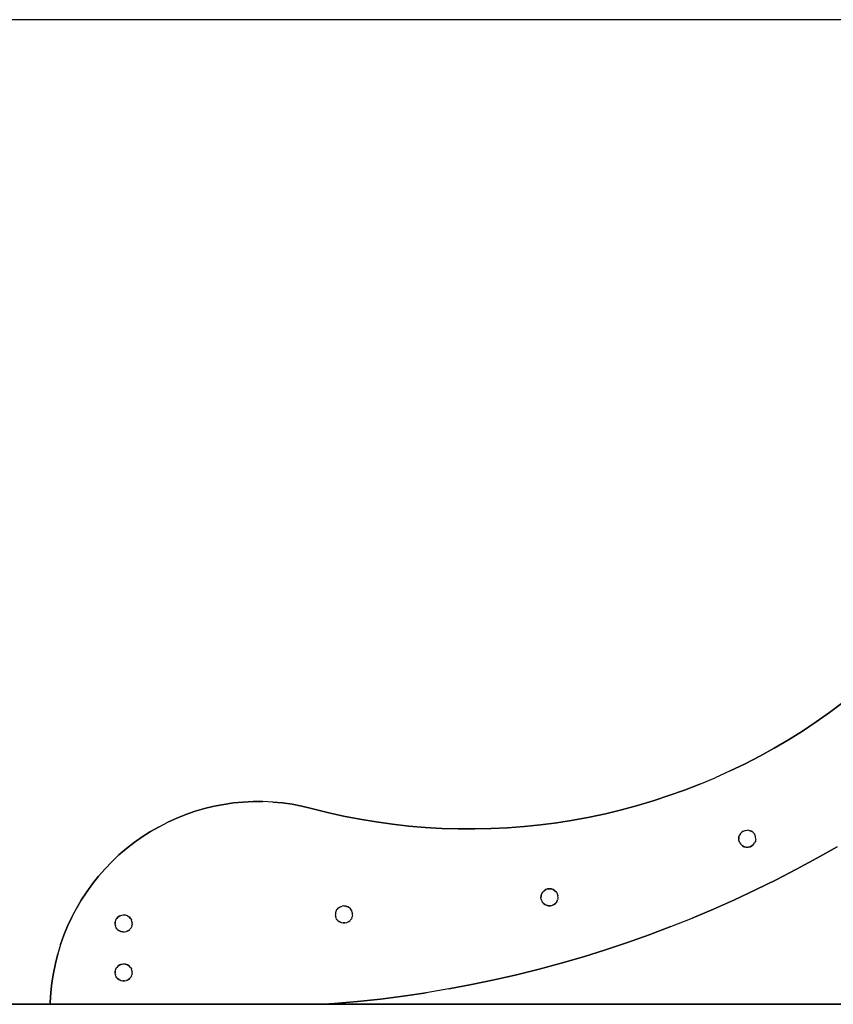
# Model space of a CAD drawing. Extents: x 0 to 42050, y 0 to 29700.
# Drawn here: x 8663 to 10380, y 5337 to 7414 of the extents above; entities that cross this region are included whole.
import ezdxf

# ---------------------------------------------------------------- set-up
doc = ezdxf.new("R2010")
doc.units = 0
doc.header["$LTSCALE"] = 15
doc.layers.get('DEFPOINTS').update_dxf_attribs({"linetype": 'CONTINUOUS'})
for name, color, linetype in [('P001', 131, 'CONTINUOUS'), ('P_2DIM', 6, 'CONTINUOUS'), ('P_7THICK', 7, 'CONTINUOUS')]:
    doc.layers.add(name, color=color, linetype=linetype)
doc.styles.add('BIGFONT', font='simplex.shx', dxfattribs={"bigfont": 'bigfont.shx'})
doc.dimstyles.new('DIMBIGFONT$0', dxfattribs={"dimscale": 50, "dimtxt": 3, "dimasz": 2, "dimexe": 1.5, "dimexo": 3, "dimgap": 0.75, "dimtad": 1, "dimdec": 1, "dimdsep": 46, "dimtxsty": 'BIGFONT', "dimsah": 1, "dimcen": 0, "dimclrt": 230, "dimadec": 1, "dimazin": 2, "dimtfac": 0.6, "dimtdec": 1, "dimtofl": 0, "dimtmove": 2, "dimatfit": 3, "dimfxl": 1, "dimtvp": 1, "dimtolj": 1, "dimarcsym": 0})

# ---------------------------------------------------------------- blocks, each defined once
blk = doc.blocks.new('*D70')
at = {"layer": 'DEFPOINTS', "color": 0}
for p in [(14313.9, 7413.6), (7666.1, 5336.6), (8267.9, 5336.6)]:
    blk.add_point(p, dxfattribs=at)
at = {"layer": 'P_2DIM', "color": 0, "lineweight": -2}
for p, q in [((14163.9, 7413.6), (7591.1, 7413.6)), ((7666.1, 7313.6), (7666.1, 5436.6)), ((8117.9, 5336.6), (7591.1, 5336.6))]:
    blk.add_line(p, q, dxfattribs=at)
at = {"layer": 'P_2DIM', "color": 0}
for points in [[(7682.8, 7313.6), (7649.5, 7313.6), (7666.1, 7413.6)], [(7649.5, 5436.6), (7682.8, 5436.6), (7666.1, 5336.6)]]:
    blk.add_solid(points, dxfattribs=at)
at = {"layer": 'P_2DIM', "color": 3, "insert": (7553.6, 6375.1), "char_height": 150, "attachment_point": 5, "rotation": 90, "style": 'BIGFONT'}
blk.add_mtext('\\A1;2077', dxfattribs=at)

msp = doc.modelspace()

# ---------------------------------------------------------------- linework, layer by layer
at = {"layer": 'P001'}
for points in [[(10400.08, 5972.89), (10372.11, 5952.15)], [(10372.11, 5952.15), (10400.08, 5972.89)], [(10372.11, 5952.15), (10400.08, 5972.89)], [(10400.08, 5972.89), (10372.11, 5952.15)], [(10372.11, 5952.15), (10343.6, 5932.16)], [(10372.11, 5952.15), (10343.6, 5932.16)], [(10372.11, 5952.15), (10343.6, 5932.16)], [(10343.6, 5932.16), (10372.11, 5952.15)], [(10343.6, 5932.16), (10314.56, 5912.94)], [(10343.6, 5932.16), (10314.56, 5912.94)], [(10343.6, 5932.16), (10314.56, 5912.94)], [(10314.56, 5912.94), (10343.6, 5932.16)], [(10285.02, 5894.51), (10314.56, 5912.94)], [(10314.56, 5912.94), (10285.02, 5894.51)], [(10314.56, 5912.94), (10285.02, 5894.51)], [(10285.02, 5894.51), (10314.56, 5912.94)], [(10285.02, 5894.51), (10254.99, 5876.87)], [(10285.02, 5894.51), (10254.99, 5876.87)], [(10285.02, 5894.51), (10254.99, 5876.87)], [(10254.99, 5876.87), (10285.02, 5894.51)], [(10224.5, 5860.05), (10193.57, 5844.04)], [(10193.57, 5844.04), (10224.5, 5860.05)], [(10224.5, 5860.05), (10193.57, 5844.04)], [(10224.5, 5860.05), (10193.57, 5844.04)], [(10254.99, 5876.87), (10224.5, 5860.05)], [(10224.5, 5860.05), (10254.99, 5876.87)], [(10224.5, 5860.05), (10254.99, 5876.87)], [(10224.5, 5860.05), (10254.99, 5876.87)], [(10162.23, 5828.87), (10193.57, 5844.04)], [(10162.23, 5828.87), (10193.57, 5844.04)], [(10193.57, 5844.04), (10162.23, 5828.87)], [(10162.23, 5828.87), (10193.57, 5844.04)], [(10162.23, 5828.87), (10130.49, 5814.55)], [(10162.23, 5828.87), (10130.49, 5814.55)], [(10162.23, 5828.87), (10130.49, 5814.55)], [(10162.23, 5828.87), (10130.49, 5814.55)], [(10098.38, 5801.08), (10065.92, 5788.47)], [(10065.92, 5788.47), (10098.38, 5801.08)], [(10098.38, 5801.08), (10065.92, 5788.47)], [(10065.92, 5788.47), (10098.38, 5801.08)], [(10098.38, 5801.08), (10130.49, 5814.55)], [(10098.38, 5801.08), (10130.49, 5814.55)], [(10098.38, 5801.08), (10130.49, 5814.55)], [(10098.38, 5801.08), (10130.49, 5814.55)], [(10000.04, 5765.88), (10033.13, 5776.74)], [(10000.04, 5765.88), (10033.13, 5776.74)], [(10033.13, 5776.74), (10000.04, 5765.88)], [(10000.04, 5765.88), (10033.13, 5776.74)], [(10065.92, 5788.47), (10033.13, 5776.74)], [(10065.92, 5788.47), (10033.13, 5776.74)], [(10033.13, 5776.74), (10065.92, 5788.47)], [(10065.92, 5788.47), (10033.13, 5776.74)], [(9052.96, 5749.49), (9073.12, 5754.36)], [(9052.96, 5749.49), (9073.12, 5754.36)], [(9073.12, 5754.36), (9052.96, 5749.49)], [(9052.96, 5749.49), (9073.12, 5754.36)], [(9093.48, 5758.28), (9073.12, 5754.36)], [(9093.48, 5758.28), (9073.12, 5754.36)], [(9093.48, 5758.28), (9073.12, 5754.36)], [(9073.12, 5754.36), (9093.48, 5758.28)], [(9093.48, 5758.28), (9114, 5761.23)], [(9093.48, 5758.28), (9114, 5761.23)], [(9114, 5761.23), (9093.48, 5758.28)], [(9114, 5761.23), (9093.48, 5758.28)], [(9114, 5761.23), (9134.64, 5763.21)], [(9134.64, 5763.21), (9114, 5761.23)], [(9114, 5761.23), (9134.64, 5763.21)], [(9134.64, 5763.21), (9114, 5761.23)], [(9155.35, 5764.21), (9134.64, 5763.21)], [(9155.35, 5764.21), (9134.64, 5763.21)], [(9155.35, 5764.21), (9134.64, 5763.21)], [(9134.64, 5763.21), (9155.35, 5764.21)], [(9176.09, 5764.23), (9155.35, 5764.21)], [(9155.35, 5764.21), (9176.09, 5764.23)], [(9176.09, 5764.23), (9155.35, 5764.21)], [(9155.35, 5764.21), (9176.09, 5764.23)], [(9196.8, 5763.27), (9176.09, 5764.23)], [(9196.8, 5763.27), (9176.09, 5764.23)], [(9196.8, 5763.27), (9176.09, 5764.23)], [(9196.8, 5763.27), (9176.09, 5764.23)], [(9217.45, 5761.33), (9196.8, 5763.27)], [(9196.8, 5763.27), (9217.45, 5761.33)], [(9217.45, 5761.33), (9196.8, 5763.27)], [(9196.8, 5763.27), (9217.45, 5761.33)], [(9237.98, 5758.43), (9217.45, 5761.33)], [(9217.45, 5761.33), (9237.98, 5758.43)], [(9237.98, 5758.43), (9217.45, 5761.33)], [(9217.45, 5761.33), (9237.98, 5758.43)], [(9258.35, 5754.55), (9237.98, 5758.43)], [(9237.98, 5758.43), (9258.35, 5754.55)], [(9258.35, 5754.55), (9237.98, 5758.43)], [(9258.35, 5754.55), (9237.98, 5758.43)], [(9278.51, 5749.72), (9258.35, 5754.55)], [(9278.51, 5749.72), (9258.35, 5754.55)], [(9258.35, 5754.55), (9278.51, 5749.72)], [(9258.35, 5754.55), (9278.51, 5749.72)], [(9966.67, 5755.93), (9933.05, 5746.86)], [(9933.05, 5746.86), (9966.67, 5755.93)], [(9966.67, 5755.93), (9933.05, 5746.86)], [(9933.05, 5746.86), (9966.67, 5755.93)], [(10000.04, 5765.88), (9966.67, 5755.93)], [(9966.67, 5755.93), (10000.04, 5765.88)], [(10000.04, 5765.88), (9966.67, 5755.93)], [(10000.04, 5765.88), (9966.67, 5755.93)], [(9013.45, 5736.93), (8994.19, 5729.26)], [(9013.45, 5736.93), (8994.19, 5729.26)], [(8994.19, 5729.26), (9013.45, 5736.93)], [(8994.19, 5729.26), (9013.45, 5736.93)], [(9013.45, 5736.93), (9033.06, 5743.68)], [(9013.45, 5736.93), (9033.06, 5743.68)], [(9033.06, 5743.68), (9013.45, 5736.93)], [(9033.06, 5743.68), (9013.45, 5736.93)], [(9033.06, 5743.68), (9052.96, 5749.49)], [(9033.06, 5743.68), (9052.96, 5749.49)], [(9052.96, 5749.49), (9033.06, 5743.68)], [(9033.06, 5743.68), (9052.96, 5749.49)], [(9278.51, 5749.72), (9312.29, 5741.27)], [(9312.29, 5741.27), (9278.51, 5749.72)], [(9278.51, 5749.72), (9312.29, 5741.27)], [(9278.51, 5749.72), (9312.29, 5741.27)], [(9346.29, 5733.72), (9312.29, 5741.27)], [(9312.29, 5741.27), (9346.29, 5733.72)], [(9312.29, 5741.27), (9346.29, 5733.72)], [(9346.29, 5733.72), (9312.29, 5741.27)], [(9380.47, 5727.08), (9346.29, 5733.72)], [(9380.47, 5727.08), (9346.29, 5733.72)], [(9346.29, 5733.72), (9380.47, 5727.08)], [(9346.29, 5733.72), (9380.47, 5727.08)], [(9899.2, 5738.7), (9865.14, 5731.45)], [(9899.2, 5738.7), (9865.14, 5731.45)], [(9865.14, 5731.45), (9899.2, 5738.7)], [(9899.2, 5738.7), (9865.14, 5731.45)], [(9899.2, 5738.7), (9933.05, 5746.86)], [(9899.2, 5738.7), (9933.05, 5746.86)], [(9933.05, 5746.86), (9899.2, 5738.7)], [(9899.2, 5738.7), (9933.05, 5746.86)], [(8956.85, 5711.24), (8975.31, 5720.69)], [(8956.85, 5711.24), (8975.31, 5720.69)], [(8956.85, 5711.24), (8975.31, 5720.69)], [(8956.85, 5711.24), (8975.31, 5720.69)], [(8994.19, 5729.26), (8975.31, 5720.69)], [(8975.31, 5720.69), (8994.19, 5729.26)], [(8994.19, 5729.26), (8975.31, 5720.69)], [(8994.19, 5729.26), (8975.31, 5720.69)], [(9380.47, 5727.08), (9414.82, 5721.36)], [(9380.47, 5727.08), (9414.82, 5721.36)], [(9414.82, 5721.36), (9380.47, 5727.08)], [(9380.47, 5727.08), (9414.82, 5721.36)], [(9449.31, 5716.56), (9414.82, 5721.36)], [(9449.31, 5716.56), (9414.82, 5721.36)], [(9449.31, 5716.56), (9414.82, 5721.36)], [(9414.82, 5721.36), (9449.31, 5716.56)], [(9483.92, 5712.69), (9449.31, 5716.56)], [(9449.31, 5716.56), (9483.92, 5712.69)], [(9483.92, 5712.69), (9449.31, 5716.56)], [(9449.31, 5716.56), (9483.92, 5712.69)], [(9483.92, 5712.69), (9518.62, 5709.74)], [(9518.62, 5709.74), (9483.92, 5712.69)], [(9518.62, 5709.74), (9483.92, 5712.69)], [(9518.62, 5709.74), (9483.92, 5712.69)], [(9761.97, 5715.19), (9727.33, 5711.62)], [(9727.33, 5711.62), (9761.97, 5715.19)], [(9727.33, 5711.62), (9761.97, 5715.19)], [(9727.33, 5711.62), (9761.97, 5715.19)], [(9796.5, 5719.69), (9761.97, 5715.19)], [(9796.5, 5719.69), (9761.97, 5715.19)], [(9796.5, 5719.69), (9761.97, 5715.19)], [(9761.97, 5715.19), (9796.5, 5719.69)], [(9830.9, 5725.11), (9796.5, 5719.69)], [(9796.5, 5719.69), (9830.9, 5725.11)], [(9830.9, 5725.11), (9796.5, 5719.69)], [(9796.5, 5719.69), (9830.9, 5725.11)], [(9865.14, 5731.45), (9830.9, 5725.11)], [(9865.14, 5731.45), (9830.9, 5725.11)], [(9830.9, 5725.11), (9865.14, 5731.45)], [(9830.9, 5725.11), (9865.14, 5731.45)], [(8938.86, 5700.93), (8921.38, 5689.78)], [(8921.38, 5689.78), (8938.86, 5700.93)], [(8938.86, 5700.93), (8921.38, 5689.78)], [(8938.86, 5700.93), (8921.38, 5689.78)], [(8956.85, 5711.24), (8938.86, 5700.93)], [(8938.86, 5700.93), (8956.85, 5711.24)], [(8956.85, 5711.24), (8938.86, 5700.93)], [(8956.85, 5711.24), (8938.86, 5700.93)], [(9553.38, 5707.72), (9518.62, 5709.74)], [(9553.38, 5707.72), (9518.62, 5709.74)], [(9553.38, 5707.72), (9518.62, 5709.74)], [(9518.62, 5709.74), (9553.38, 5707.72)], [(9588.19, 5706.64), (9553.38, 5707.72)], [(9588.19, 5706.64), (9553.38, 5707.72)], [(9588.19, 5706.64), (9553.38, 5707.72)], [(9553.38, 5707.72), (9588.19, 5706.64)], [(9588.19, 5706.64), (9623.01, 5706.49)], [(9588.19, 5706.64), (9623.01, 5706.49)], [(9588.19, 5706.64), (9623.01, 5706.49)], [(9623.01, 5706.49), (9588.19, 5706.64)], [(9657.82, 5707.27), (9623.01, 5706.49)], [(9623.01, 5706.49), (9657.82, 5707.27)], [(9657.82, 5707.27), (9623.01, 5706.49)], [(9623.01, 5706.49), (9657.82, 5707.27)], [(9692.6, 5708.98), (9657.82, 5707.27)], [(9657.82, 5707.27), (9692.6, 5708.98)], [(9692.6, 5708.98), (9657.82, 5707.27)], [(9692.6, 5708.98), (9657.82, 5707.27)], [(9692.6, 5708.98), (9727.33, 5711.62)], [(9692.6, 5708.98), (9727.33, 5711.62)], [(9727.33, 5711.62), (9692.6, 5708.98)], [(9692.6, 5708.98), (9727.33, 5711.62)], [(10180.73, 5689.93), (10181.75, 5693.11)], [(10182.06, 5693.67), (10181.75, 5693.11)], [(10183.84, 5696.73), (10182.06, 5693.67)], [(10183.84, 5696.73), (10186.71, 5699.76)], [(10186.71, 5699.76), (10183.84, 5696.73)], [(10190.2, 5702.06), (10186.71, 5699.76)], [(10190.2, 5702.06), (10186.71, 5699.76)], [(10190.2, 5702.06), (10194.12, 5703.49)], [(10190.2, 5702.06), (10194.12, 5703.49)], [(10194.12, 5703.49), (10198.27, 5703.97)], [(10194.12, 5703.49), (10198.27, 5703.97)], [(10202.42, 5703.49), (10198.27, 5703.97)], [(10202.42, 5703.49), (10198.27, 5703.97)], [(10206.34, 5702.06), (10202.42, 5703.49)], [(10202.42, 5703.49), (10206.34, 5702.06)], [(10209.83, 5699.76), (10206.34, 5702.06)], [(10209.83, 5699.76), (10206.34, 5702.06)], [(10212.69, 5696.73), (10209.83, 5699.76)], [(10212.69, 5696.73), (10209.83, 5699.76)], [(10212.69, 5696.73), (10214.47, 5693.67)], [(10214.47, 5693.67), (10214.78, 5693.11)], [(10215.8, 5689.93), (10214.78, 5693.11)], [(8904.44, 5677.81), (8888.09, 5665.07)], [(8888.09, 5665.07), (8904.44, 5677.81)], [(8904.44, 5677.81), (8888.09, 5665.07)], [(8888.09, 5665.07), (8904.44, 5677.81)], [(8904.44, 5677.81), (8921.38, 5689.78)], [(8904.44, 5677.81), (8921.38, 5689.78)], [(8921.38, 5689.78), (8904.44, 5677.81)], [(8904.44, 5677.81), (8921.38, 5689.78)], [(10180.31, 5684.94), (10180.56, 5689.11)], [(10180.56, 5689.11), (10180.31, 5684.94)], [(10180.73, 5682.05), (10180.31, 5684.94)], [(10180.73, 5689.93), (10180.56, 5689.11)], [(10180.73, 5682.05), (10181.04, 5680.83)], [(10182.06, 5678.3), (10181.04, 5680.83)], [(10182.69, 5676.99), (10182.06, 5678.3)], [(10182.69, 5676.99), (10184.21, 5674.94)], [(10184.21, 5674.94), (10185.19, 5673.64)], [(10188.38, 5670.96), (10185.19, 5673.64)], [(10188.38, 5670.96), (10185.19, 5673.64)], [(10192.12, 5669.08), (10188.38, 5670.96)], [(10188.38, 5670.96), (10192.12, 5669.08)], [(10204.42, 5669.08), (10208.15, 5670.96)], [(10208.15, 5670.96), (10204.42, 5669.08)], [(10211.35, 5673.64), (10208.15, 5670.96)], [(10208.15, 5670.96), (10211.35, 5673.64)], [(10212.33, 5674.94), (10211.35, 5673.64)], [(10212.33, 5674.94), (10213.84, 5676.99)], [(10214.47, 5678.3), (10213.84, 5676.99)], [(10215.5, 5680.83), (10214.47, 5678.3)], [(10215.8, 5682.05), (10215.5, 5680.83)], [(10215.98, 5689.11), (10215.8, 5689.93)], [(10216.22, 5684.94), (10215.8, 5682.05)], [(10216.22, 5684.94), (10215.98, 5689.11)], [(10216.22, 5684.94), (10215.98, 5689.11)], [(8857.28, 5637.32), (8872.35, 5651.56)], [(8857.28, 5637.32), (8872.35, 5651.56)], [(8872.35, 5651.56), (8857.28, 5637.32)], [(8872.35, 5651.56), (8857.28, 5637.32)], [(8888.09, 5665.07), (8872.35, 5651.56)], [(8872.35, 5651.56), (8888.09, 5665.07)], [(8888.09, 5665.07), (8872.35, 5651.56)], [(8872.35, 5651.56), (8888.09, 5665.07)], [(10196.18, 5668.12), (10192.12, 5669.08)], [(10192.12, 5669.08), (10196.18, 5668.12)], [(10196.18, 5668.12), (10200.36, 5668.12)], [(10196.18, 5668.12), (10200.36, 5668.12)], [(10200.36, 5668.12), (10204.42, 5669.08)], [(10204.42, 5669.08), (10200.36, 5668.12)], [(10345.36, 5645.04), (10387.73, 5669.06)], [(10345.36, 5645.04), (10387.73, 5669.06)], [(10387.73, 5669.06), (10345.36, 5645.04)], [(10387.73, 5669.06), (10345.36, 5645.04)], [(8857.28, 5637.32), (8842.89, 5622.4)], [(8857.28, 5637.32), (8842.89, 5622.4)], [(8842.89, 5622.4), (8857.28, 5637.32)], [(8857.28, 5637.32), (8842.89, 5622.4)], [(10302.53, 5621.84), (10345.36, 5645.04)], [(10345.36, 5645.04), (10302.53, 5621.84)], [(10345.36, 5645.04), (10302.53, 5621.84)], [(10345.36, 5645.04), (10302.53, 5621.84)], [(8829.22, 5606.8), (8842.89, 5622.4)], [(8842.89, 5622.4), (8829.22, 5606.8)], [(8842.89, 5622.4), (8829.22, 5606.8)], [(8829.22, 5606.8), (8842.89, 5622.4)], [(10302.53, 5621.84), (10259.26, 5599.47)], [(10302.53, 5621.84), (10259.26, 5599.47)], [(10259.26, 5599.47), (10302.53, 5621.84)], [(10259.26, 5599.47), (10302.53, 5621.84)], [(8816.3, 5590.58), (8804.17, 5573.77)], [(8816.3, 5590.58), (8804.17, 5573.77)], [(8804.17, 5573.77), (8816.3, 5590.58)], [(8804.17, 5573.77), (8816.3, 5590.58)], [(8829.22, 5606.8), (8816.3, 5590.58)], [(8816.3, 5590.58), (8829.22, 5606.8)], [(8829.22, 5606.8), (8816.3, 5590.58)], [(8816.3, 5590.58), (8829.22, 5606.8)], [(10215.56, 5577.95), (10259.26, 5599.47)], [(10259.26, 5599.47), (10215.56, 5577.95)], [(10215.56, 5577.95), (10259.26, 5599.47)], [(10215.56, 5577.95), (10259.26, 5599.47)], [(8804.17, 5573.77), (8792.84, 5556.41)], [(8792.84, 5556.41), (8804.17, 5573.77)], [(8804.17, 5573.77), (8792.84, 5556.41)], [(8804.17, 5573.77), (8792.84, 5556.41)], [(9763.4, 5566.32), (9764.42, 5569.51)], [(9764.73, 5570.07), (9764.42, 5569.51)], [(9764.73, 5570.07), (9766.51, 5573.12)], [(9769.37, 5576.16), (9766.51, 5573.12)], [(9769.37, 5576.16), (9766.51, 5573.12)], [(9772.86, 5578.45), (9769.37, 5576.16)], [(9769.37, 5576.16), (9772.86, 5578.45)], [(9772.86, 5578.45), (9776.79, 5579.88)], [(9776.79, 5579.88), (9772.86, 5578.45)], [(9780.93, 5580.37), (9776.79, 5579.88)], [(9776.79, 5579.88), (9780.93, 5580.37)], [(9785.08, 5579.88), (9780.93, 5580.37)], [(9780.93, 5580.37), (9785.08, 5579.88)], [(9785.08, 5579.88), (9789.01, 5578.45)], [(9789.01, 5578.45), (9785.08, 5579.88)], [(9789.01, 5578.45), (9792.49, 5576.16)], [(9792.49, 5576.16), (9789.01, 5578.45)], [(9792.49, 5576.16), (9795.36, 5573.12)], [(9795.36, 5573.12), (9792.49, 5576.16)], [(9795.36, 5573.12), (9797.14, 5570.07)], [(9797.14, 5570.07), (9797.45, 5569.51)], [(9797.45, 5569.51), (9798.47, 5566.32)], [(10215.56, 5577.95), (10171.45, 5557.29)], [(10171.45, 5557.29), (10215.56, 5577.95)], [(10171.45, 5557.29), (10215.56, 5577.95)], [(10215.56, 5577.95), (10171.45, 5557.29)], [(8782.34, 5538.52), (8792.84, 5556.41)], [(8782.34, 5538.52), (8792.84, 5556.41)], [(8792.84, 5556.41), (8782.34, 5538.52)], [(8782.34, 5538.52), (8792.84, 5556.41)], [(9763.22, 5565.51), (9762.98, 5561.33)], [(9762.98, 5561.33), (9763.22, 5565.51)], [(9763.4, 5558.44), (9762.98, 5561.33)], [(9763.4, 5566.32), (9763.22, 5565.51)], [(9763.4, 5558.44), (9763.7, 5557.22)], [(9764.73, 5554.7), (9763.7, 5557.22)], [(9764.73, 5554.7), (9765.36, 5553.39)], [(9766.87, 5551.34), (9765.36, 5553.39)], [(9766.87, 5551.34), (9767.85, 5550.04)], [(9771.05, 5547.35), (9767.85, 5550.04)], [(9767.85, 5550.04), (9771.05, 5547.35)], [(9771.05, 5547.35), (9774.78, 5545.48)], [(9774.78, 5545.48), (9771.05, 5547.35)], [(9787.09, 5545.48), (9790.82, 5547.35)], [(9790.82, 5547.35), (9787.09, 5545.48)], [(9794.02, 5550.04), (9790.82, 5547.35)], [(9790.82, 5547.35), (9794.02, 5550.04)], [(9794.99, 5551.34), (9794.02, 5550.04)], [(9796.51, 5553.39), (9794.99, 5551.34)], [(9797.14, 5554.7), (9796.51, 5553.39)], [(9797.14, 5554.7), (9798.16, 5557.22)], [(9798.47, 5558.44), (9798.16, 5557.22)], [(9798.47, 5566.32), (9798.65, 5565.51)], [(9798.47, 5558.44), (9798.89, 5561.33)], [(9798.89, 5561.33), (9798.65, 5565.51)], [(9798.89, 5561.33), (9798.65, 5565.51)], [(10126.95, 5537.48), (10171.45, 5557.29)], [(10171.45, 5557.29), (10126.95, 5537.48)], [(10126.95, 5537.48), (10171.45, 5557.29)], [(10171.45, 5557.29), (10126.95, 5537.48)], [(8772.7, 5520.17), (8782.34, 5538.52)], [(8772.7, 5520.17), (8782.34, 5538.52)], [(8772.7, 5520.17), (8782.34, 5538.52)], [(8772.7, 5520.17), (8782.34, 5538.52)], [(8878.04, 5524.56), (8882.19, 5525.04)], [(8878.04, 5524.56), (8882.19, 5525.04)], [(8886.34, 5524.56), (8882.19, 5525.04)], [(8882.19, 5525.04), (8886.34, 5524.56)], [(9329.49, 5529.11), (9329.25, 5524.94)], [(9329.49, 5529.11), (9329.25, 5524.94)], [(9329.67, 5522.05), (9329.25, 5524.94)], [(9329.49, 5529.11), (9329.67, 5529.93)], [(9329.67, 5529.93), (9330.69, 5533.11)], [(9331, 5533.67), (9330.69, 5533.11)], [(9331, 5533.67), (9332.78, 5536.73)], [(9332.78, 5536.73), (9335.64, 5539.77)], [(9332.78, 5536.73), (9335.64, 5539.77)], [(9335.64, 5539.77), (9339.13, 5542.06)], [(9335.64, 5539.77), (9339.13, 5542.06)], [(9339.13, 5542.06), (9343.06, 5543.49)], [(9339.13, 5542.06), (9343.06, 5543.49)], [(9347.2, 5543.97), (9343.06, 5543.49)], [(9347.2, 5543.97), (9343.06, 5543.49)], [(9351.35, 5543.49), (9347.2, 5543.97)], [(9347.2, 5543.97), (9351.35, 5543.49)], [(9351.35, 5543.49), (9355.28, 5542.06)], [(9355.28, 5542.06), (9351.35, 5543.49)], [(9358.77, 5539.77), (9355.28, 5542.06)], [(9358.77, 5539.77), (9355.28, 5542.06)], [(9358.77, 5539.77), (9361.63, 5536.73)], [(9358.77, 5539.77), (9361.63, 5536.73)], [(9363.41, 5533.67), (9361.63, 5536.73)], [(9363.41, 5533.67), (9363.72, 5533.11)], [(9364.74, 5529.93), (9363.72, 5533.11)], [(9364.74, 5529.93), (9364.92, 5529.11)], [(9365.16, 5524.94), (9364.74, 5522.05)], [(9365.16, 5524.94), (9364.92, 5529.11)], [(9365.16, 5524.94), (9364.92, 5529.11)], [(9778.85, 5544.52), (9774.78, 5545.48)], [(9774.78, 5545.48), (9778.85, 5544.52)], [(9783.02, 5544.52), (9778.85, 5544.52)], [(9778.85, 5544.52), (9783.02, 5544.52)], [(9783.02, 5544.52), (9787.09, 5545.48)], [(9783.02, 5544.52), (9787.09, 5545.48)], [(10082.08, 5518.53), (10126.95, 5537.48)], [(10126.95, 5537.48), (10082.08, 5518.53)], [(10082.08, 5518.53), (10126.95, 5537.48)], [(10082.08, 5518.53), (10126.95, 5537.48)], [(8763.93, 5501.37), (8772.7, 5520.17)], [(8772.7, 5520.17), (8763.93, 5501.37)], [(8772.7, 5520.17), (8763.93, 5501.37)], [(8772.7, 5520.17), (8763.93, 5501.37)], [(8864.24, 5506.01), (8864.48, 5510.18)], [(8864.48, 5510.18), (8864.24, 5506.01)], [(8864.66, 5503.11), (8864.24, 5506.01)], [(8864.48, 5510.18), (8864.66, 5511)], [(8864.66, 5511), (8865.68, 5514.18)], [(8865.99, 5514.74), (8865.68, 5514.18)], [(8865.99, 5514.74), (8867.77, 5517.79)], [(8870.63, 5520.83), (8867.77, 5517.79)], [(8867.77, 5517.79), (8870.63, 5520.83)], [(8870.63, 5520.83), (8874.12, 5523.13)], [(8874.12, 5523.13), (8870.63, 5520.83)], [(8874.12, 5523.13), (8878.04, 5524.56)], [(8874.12, 5523.13), (8878.04, 5524.56)], [(8890.26, 5523.13), (8886.34, 5524.56)], [(8890.26, 5523.13), (8886.34, 5524.56)], [(8890.26, 5523.13), (8893.75, 5520.83)], [(8890.26, 5523.13), (8893.75, 5520.83)], [(8893.75, 5520.83), (8896.62, 5517.79)], [(8896.62, 5517.79), (8893.75, 5520.83)], [(8896.62, 5517.79), (8898.4, 5514.74)], [(8898.4, 5514.74), (8898.71, 5514.18)], [(8899.73, 5511), (8898.71, 5514.18)], [(8899.73, 5511), (8899.9, 5510.18)], [(8900.15, 5506.01), (8899.73, 5503.11)], [(8900.15, 5506.01), (8899.9, 5510.18)], [(8900.15, 5506.01), (8899.9, 5510.18)], [(9329.67, 5522.05), (9329.97, 5520.83)], [(9331, 5518.3), (9329.97, 5520.83)], [(9331.63, 5517), (9331, 5518.3)], [(9333.14, 5514.94), (9331.63, 5517)], [(9333.14, 5514.94), (9334.12, 5513.65)], [(9334.12, 5513.65), (9337.32, 5510.96)], [(9334.12, 5513.65), (9337.32, 5510.96)], [(9341.05, 5509.09), (9337.32, 5510.96)], [(9337.32, 5510.96), (9341.05, 5509.09)], [(9341.05, 5509.09), (9345.12, 5508.13)], [(9341.05, 5509.09), (9345.12, 5508.13)], [(9349.29, 5508.13), (9345.12, 5508.13)], [(9345.12, 5508.13), (9349.29, 5508.13)], [(9349.29, 5508.13), (9353.36, 5509.09)], [(9349.29, 5508.13), (9353.36, 5509.09)], [(9353.36, 5509.09), (9357.09, 5510.96)], [(9353.36, 5509.09), (9357.09, 5510.96)], [(9357.09, 5510.96), (9360.29, 5513.65)], [(9357.09, 5510.96), (9360.29, 5513.65)], [(9361.27, 5514.94), (9360.29, 5513.65)], [(9361.27, 5514.94), (9362.78, 5517)], [(9363.41, 5518.3), (9362.78, 5517)], [(9363.41, 5518.3), (9364.43, 5520.83)], [(9364.74, 5522.05), (9364.43, 5520.83)], [(10036.84, 5500.47), (10082.08, 5518.53)], [(10036.84, 5500.47), (10082.08, 5518.53)], [(10036.84, 5500.47), (10082.08, 5518.53)], [(10036.84, 5500.47), (10082.08, 5518.53)], [(8763.93, 5501.37), (8756.07, 5482.19)], [(8756.07, 5482.19), (8763.93, 5501.37)], [(8763.93, 5501.37), (8756.07, 5482.19)], [(8756.07, 5482.19), (8763.93, 5501.37)], [(8864.66, 5503.11), (8864.96, 5501.9)], [(8865.99, 5499.37), (8864.96, 5501.9)], [(8865.99, 5499.37), (8866.62, 5498.06)], [(8868.13, 5496.01), (8866.62, 5498.06)], [(8868.13, 5496.01), (8869.11, 5494.71)], [(8869.11, 5494.71), (8872.31, 5492.03)], [(8869.11, 5494.71), (8872.31, 5492.03)], [(8872.31, 5492.03), (8876.04, 5490.15)], [(8876.04, 5490.15), (8872.31, 5492.03)], [(8880.1, 5489.19), (8876.04, 5490.15)], [(8876.04, 5490.15), (8880.1, 5489.19)], [(8880.1, 5489.19), (8884.28, 5489.19)], [(8880.1, 5489.19), (8884.28, 5489.19)], [(8884.28, 5489.19), (8888.34, 5490.15)], [(8884.28, 5489.19), (8888.34, 5490.15)], [(8888.34, 5490.15), (8892.08, 5492.03)], [(8892.08, 5492.03), (8888.34, 5490.15)], [(8892.08, 5492.03), (8895.28, 5494.71)], [(8892.08, 5492.03), (8895.28, 5494.71)], [(8896.25, 5496.01), (8895.28, 5494.71)], [(8897.77, 5498.06), (8896.25, 5496.01)], [(8897.77, 5498.06), (8898.4, 5499.37)], [(8899.42, 5501.9), (8898.4, 5499.37)], [(8899.42, 5501.9), (8899.73, 5503.11)], [(9991.27, 5483.28), (10036.84, 5500.47)], [(10036.84, 5500.47), (9991.27, 5483.28)], [(9991.27, 5483.28), (10036.84, 5500.47)], [(10036.84, 5500.47), (9991.27, 5483.28)], [(8749.11, 5462.65), (8743.09, 5442.81)], [(8749.11, 5462.65), (8743.09, 5442.81)], [(8749.11, 5462.65), (8743.09, 5442.81)], [(8749.11, 5462.65), (8743.09, 5442.81)], [(8749.11, 5462.65), (8756.07, 5482.19)], [(8749.11, 5462.65), (8756.07, 5482.19)], [(8756.07, 5482.19), (8749.11, 5462.65)], [(8756.07, 5482.19), (8749.11, 5462.65)], [(9945.37, 5466.98), (9899.16, 5451.57)], [(9945.37, 5466.98), (9899.16, 5451.57)], [(9899.16, 5451.57), (9945.37, 5466.98)], [(9945.37, 5466.98), (9899.16, 5451.57)], [(9945.37, 5466.98), (9991.27, 5483.28)], [(9945.37, 5466.98), (9991.27, 5483.28)], [(9991.27, 5483.28), (9945.37, 5466.98)], [(9991.27, 5483.28), (9945.37, 5466.98)], [(8743.09, 5442.81), (8738.01, 5422.71)], [(8738.01, 5422.71), (8743.09, 5442.81)], [(8738.01, 5422.71), (8743.09, 5442.81)], [(8738.01, 5422.71), (8743.09, 5442.81)], [(9899.16, 5451.57), (9852.66, 5437.06)], [(9899.16, 5451.57), (9852.66, 5437.06)], [(9852.66, 5437.06), (9899.16, 5451.57)], [(9899.16, 5451.57), (9852.66, 5437.06)], [(8733.89, 5402.39), (8738.01, 5422.71)], [(8733.89, 5402.39), (8738.01, 5422.71)], [(8738.01, 5422.71), (8733.89, 5402.39)], [(8733.89, 5402.39), (8738.01, 5422.71)], [(8874.12, 5419.7), (8878.04, 5421.13)], [(8878.04, 5421.13), (8874.12, 5419.7)], [(8878.04, 5421.13), (8882.19, 5421.61)], [(8878.04, 5421.13), (8882.19, 5421.61)], [(8882.19, 5421.61), (8886.34, 5421.13)], [(8886.34, 5421.13), (8882.19, 5421.61)], [(8890.26, 5419.7), (8886.34, 5421.13)], [(8886.34, 5421.13), (8890.26, 5419.7)], [(9758.86, 5410.77), (9805.89, 5423.46)], [(9758.86, 5410.77), (9805.89, 5423.46)], [(9758.86, 5410.77), (9805.89, 5423.46)], [(9805.89, 5423.46), (9758.86, 5410.77)], [(9852.66, 5437.06), (9805.89, 5423.46)], [(9852.66, 5437.06), (9805.89, 5423.46)], [(9805.89, 5423.46), (9852.66, 5437.06)], [(9805.89, 5423.46), (9852.66, 5437.06)], [(8730.72, 5381.9), (8733.89, 5402.39)], [(8733.89, 5402.39), (8730.72, 5381.9)], [(8733.89, 5402.39), (8730.72, 5381.9)], [(8730.72, 5381.9), (8733.89, 5402.39)], [(8864.48, 5406.75), (8864.24, 5402.58)], [(8864.24, 5402.58), (8864.48, 5406.75)], [(8864.66, 5399.69), (8864.24, 5402.58)], [(8864.48, 5406.75), (8864.66, 5407.57)], [(8864.66, 5407.57), (8865.68, 5410.75)], [(8865.99, 5411.31), (8865.68, 5410.75)], [(8865.99, 5411.31), (8867.77, 5414.37)], [(8870.63, 5417.41), (8867.77, 5414.37)], [(8870.63, 5417.41), (8867.77, 5414.37)], [(8874.12, 5419.7), (8870.63, 5417.41)], [(8870.63, 5417.41), (8874.12, 5419.7)], [(8890.26, 5419.7), (8893.75, 5417.41)], [(8893.75, 5417.41), (8890.26, 5419.7)], [(8896.62, 5414.37), (8893.75, 5417.41)], [(8896.62, 5414.37), (8893.75, 5417.41)], [(8896.62, 5414.37), (8898.4, 5411.31)], [(8898.4, 5411.31), (8898.71, 5410.75)], [(8899.73, 5407.57), (8898.71, 5410.75)], [(8899.73, 5407.57), (8899.9, 5406.75)], [(8900.15, 5402.58), (8899.73, 5399.69)], [(8900.15, 5402.58), (8899.9, 5406.75)], [(8900.15, 5402.58), (8899.9, 5406.75)], [(9758.86, 5410.77), (9711.6, 5398.99)], [(9758.86, 5410.77), (9711.6, 5398.99)], [(9758.86, 5410.77), (9711.6, 5398.99)], [(9711.6, 5398.99), (9758.86, 5410.77)], [(8730.72, 5381.9), (8728.53, 5361.28)], [(8728.53, 5361.28), (8730.72, 5381.9)], [(8728.53, 5361.28), (8730.72, 5381.9)], [(8728.53, 5361.28), (8730.72, 5381.9)], [(8864.66, 5399.69), (8864.96, 5398.47)], [(8865.99, 5395.94), (8864.96, 5398.47)], [(8865.99, 5395.94), (8866.62, 5394.64)], [(8868.13, 5392.59), (8866.62, 5394.64)], [(8868.13, 5392.59), (8869.11, 5391.29)], [(8872.31, 5388.6), (8869.11, 5391.29)], [(8869.11, 5391.29), (8872.31, 5388.6)], [(8872.31, 5388.6), (8876.04, 5386.73)], [(8876.04, 5386.73), (8872.31, 5388.6)], [(8876.04, 5386.73), (8880.1, 5385.76)], [(8876.04, 5386.73), (8880.1, 5385.76)], [(8884.28, 5385.76), (8880.1, 5385.76)], [(8880.1, 5385.76), (8884.28, 5385.76)], [(8884.28, 5385.76), (8888.34, 5386.73)], [(8884.28, 5385.76), (8888.34, 5386.73)], [(8888.34, 5386.73), (8892.08, 5388.6)], [(8892.08, 5388.6), (8888.34, 5386.73)], [(8895.28, 5391.29), (8892.08, 5388.6)], [(8892.08, 5388.6), (8895.28, 5391.29)], [(8896.25, 5392.59), (8895.28, 5391.29)], [(8896.25, 5392.59), (8897.77, 5394.64)], [(8898.4, 5395.94), (8897.77, 5394.64)], [(8898.4, 5395.94), (8899.42, 5398.47)], [(8899.73, 5399.69), (8899.42, 5398.47)], [(9616.43, 5378.19), (9664.12, 5388.13)], [(9616.43, 5378.19), (9664.12, 5388.13)], [(9664.12, 5388.13), (9616.43, 5378.19)], [(9664.12, 5388.13), (9616.43, 5378.19)], [(9711.6, 5398.99), (9664.12, 5388.13)], [(9711.6, 5398.99), (9664.12, 5388.13)], [(9664.12, 5388.13), (9711.6, 5398.99)], [(9711.6, 5398.99), (9664.12, 5388.13)], [(8727.32, 5340.58), (8728.53, 5361.28)], [(8727.32, 5340.58), (8728.53, 5361.28)], [(8728.53, 5361.28), (8727.32, 5340.58)], [(8728.53, 5361.28), (8727.32, 5340.58)], [(9520.53, 5361.1), (9472.35, 5353.95)], [(9472.35, 5353.95), (9520.53, 5361.1)], [(9472.35, 5353.95), (9520.53, 5361.1)], [(9472.35, 5353.95), (9520.53, 5361.1)], [(9568.56, 5369.18), (9520.53, 5361.1)], [(9568.56, 5369.18), (9520.53, 5361.1)], [(9568.56, 5369.18), (9520.53, 5361.1)], [(9568.56, 5369.18), (9520.53, 5361.1)], [(9568.56, 5369.18), (9616.43, 5378.19)], [(9616.43, 5378.19), (9568.56, 5369.18)], [(9568.56, 5369.18), (9616.43, 5378.19)], [(9568.56, 5369.18), (9616.43, 5378.19)], [(8727.58, 5337.92), (8727.32, 5340.58)], [(8727.32, 5340.58), (8727.58, 5337.92)], [(8727.58, 5337.92), (8727.32, 5340.58)], [(8727.58, 5337.92), (8727.32, 5340.58)], [(8727.58, 5337.92), (8728.1, 5336.58)], [(8728.1, 5336.58), (8727.58, 5337.92)], [(8728.1, 5336.58), (8727.58, 5337.92)], [(8727.58, 5337.92), (8728.1, 5336.58)], [(9327.1, 5338.13), (9304.85, 5336.58)], [(9327.1, 5338.13), (9304.85, 5336.58)], [(9327.1, 5338.13), (9304.85, 5336.58)], [(9304.85, 5336.58), (9327.1, 5338.13)], [(9375.61, 5342.46), (9327.1, 5338.13)], [(9375.61, 5342.46), (9327.1, 5338.13)], [(9375.61, 5342.46), (9327.1, 5338.13)], [(9327.1, 5338.13), (9375.61, 5342.46)], [(9375.61, 5342.46), (9424.04, 5347.74)], [(9424.04, 5347.74), (9375.61, 5342.46)], [(9375.61, 5342.46), (9424.04, 5347.74)], [(9424.04, 5347.74), (9375.61, 5342.46)], [(9472.35, 5353.95), (9424.04, 5347.74)], [(9424.04, 5347.74), (9472.35, 5353.95)], [(9472.35, 5353.95), (9424.04, 5347.74)], [(9472.35, 5353.95), (9424.04, 5347.74)]]:
    msp.add_lwpolyline(points, dxfattribs=at)
at = {"layer": 'P_7THICK'}
for points in [[(13385.29, 5336.58), (6725.06, 5336.58)], [(7244.81, 5336.57), (24722.28, 5336.58)]]:
    msp.add_lwpolyline(points, dxfattribs=at)

# ---------------------------------------------------------------- dimensions: what is measured, and where the dimension line sits
at = {"layer": 'P_2DIM'}
dim = msp.add_linear_dim(base=(7666.12, 5336.58), p1=(14313.92, 7413.58), p2=(8267.86, 5336.58), angle=90, dimstyle='DIMBIGFONT$0', override={"dimclrt": 3}, dxfattribs=at)
dim.commit()
dim.dimension.update_dxf_attribs({"geometry": '*D70', "text_midpoint": (7553.62, 6375.08)})

doc.saveas('drawing.dxf')
